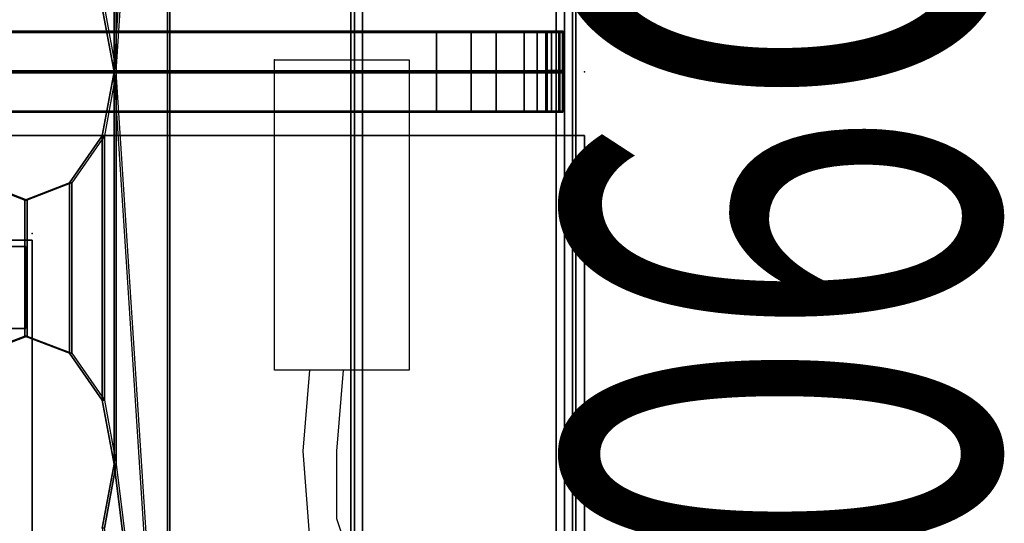
# Model space of a CAD drawing. Units: inches. Extents: x -2 to 220, y -6 to 168.
# Drawn here: x 210 to 220, y 80 to 85 of the extents above; entities that cross this region are included whole.
import ezdxf
from ezdxf.enums import TextEntityAlignment as Align

# ---------------------------------------------------------------- set-up
doc = ezdxf.new("R2010")
doc.units = ezdxf.units.IN
doc.header["$MEASUREMENT"] = 0
for name, color, linetype in [('ELEC', 1, 'Continuous'), ('HARDWARE', 4, 'Continuous'), ('STORAGE', 4, 'Continuous'), ('STORAGE-CASE', 4, 'Continuous'), ('STRUCTURE', 7, 'Continuous'), ('STRUCTURE-LEG', 7, 'Continuous'), ('TERRITORY', 5, 'Continuous'), ('TERRITORY-FABRIC', 5, 'Continuous'), ('WKSURF', 6, 'Continuous'), ('WKSURF-LAM', 6, 'Continuous'), ('WKSURF-TOPEDGE', 6, 'Continuous')]:
    doc.layers.add(name, color=color, linetype=linetype)
doc.styles.get("Standard").update_dxf_attribs({"font": 'arial.ttf'})

# ---------------------------------------------------------------- blocks, each defined once
blk = doc.blocks.new('xgnbr_72_1t')
at = {"layer": 'STRUCTURE'}
for p in [(0, 0), (71.88, 0)]:
    blk.add_point(p, dxfattribs=at)
blk = doc.blocks.new('xgnlfen_60_0t')
at = {"layer": 'STRUCTURE'}
blk.add_point((0, 0), dxfattribs=at)
at = {"layer": 'STRUCTURE-LEG'}
for points in [[(0.1101, -29.7651, 27.3795), (0.1853, -29.7963, 27.4106), (0.1853, 29.7963, 27.4106), (0.1101, 29.7651, 27.3795)], [(2.0593, 29.7963, 27.4106), (0.1853, 29.7963, 27.4106), (0.1853, -29.7963, 27.4106), (2.0593, -29.7963, 27.4106)], [(2.0593, 29.7963, 27.4106), (2.0593, -29.7963, 27.4106), (2.1345, -29.7651, 27.3795), (2.1345, 29.7651, 27.3795)], [(0.079, -29.69, 27.3043), (0.1101, -29.7651, 27.3795), (0.1101, 29.7651, 27.3795), (0.079, 29.69, 27.3043)], [(2.1345, 29.7651, 27.3795), (2.1345, -29.7651, 27.3795), (2.1656, -29.69, 27.3043), (2.1656, 29.69, 27.3043)], [(0.079, 29.69, 27.3043), (0.079, 27.8159, 25.4303), (0.079, -27.8159, 25.4303), (0.079, -29.69, 27.3043)], [(0.2605, 27.7408, 25.3551), (2.1345, 29.6148, 27.2292), (2.1345, -29.6148, 27.2292), (0.2605, -27.7408, 25.3551)], [(2.1656, 29.69, 27.3043), (2.1656, -29.69, 27.3043), (2.1345, -29.6148, 27.2292), (2.1345, 29.6148, 27.2292)], [(0.079, 27.8159, 25.4303), (0.1101, 27.7408, 25.3551), (0.1101, -27.7408, 25.3551), (0.079, -27.8159, 25.4303)], [(0.1101, 27.7408, 25.3551), (0.1853, 27.7096, 25.324), (0.1853, -27.7096, 25.324), (0.1101, -27.7408, 25.3551)], [(0.1853, 27.7096, 25.324), (0.2605, 27.7408, 25.3551), (0.2605, -27.7408, 25.3551), (0.1853, -27.7096, 25.324)]]:
    blk.add_3dface(points, dxfattribs=at)
blk = doc.blocks.new('xgnwd_72_0t')
at = {"layer": 'ELEC', "invisible_edges": 6}
for points in [[(68.0125, 7.617, 24.6327), (68.0125, 7.617, 24.6327), (67.5155, -0.0015, 24.1432), (68.0125, -7.6201, 24.6327)], [(68.034, 7.6385, 24.6328), (68.034, -7.6415, 24.6328), (67.537, -0.0015, 24.1222), (68.034, 7.6385, 24.6328)]]:
    blk.add_3dface(points, dxfattribs=at)
at = {"layer": 'ELEC'}
for points in [[(68.0125, 7.617, 24.6327), (67.5155, 3.6345, 24.1432), (67.5155, -0.0015, 24.1432)], [(68.034, 7.6385, 24.6328), (67.537, 3.6345, 24.1222), (67.537, -0.0015, 24.1222)], [(68.034, -7.6415, 24.6328), (68.034, 7.6385, 24.6328), (68.0125, 7.617, 24.6327), (68.0125, -7.62, 24.6327)], [(67.5155, -0.0015, 24.1432), (67.5155, 3.6345, 24.1432), (67.4046, 3.0408, 24.0292), (67.4046, 0.5923, 24.0292)], [(67.537, -0.0015, 24.1222), (67.537, 3.6345, 24.1222), (67.4261, 3.0408, 24.0082), (67.4261, 0.5923, 24.0082)], [(67.5155, -0.0015, 24.1432), (67.4046, 0.5923, 24.0292), (67.4261, 0.5923, 24.0082), (67.537, -0.0015, 24.1222)], [(67.537, -0.0015, 24.1222), (67.4261, -0.5952, 24.0082), (67.4046, -0.5952, 24.0292), (67.5155, -0.0015, 24.1432)], [(67.4046, -0.5952, 24.0292), (67.4046, -3.0437, 24.0292), (67.5155, -3.6375, 24.1432), (67.5155, -0.0015, 24.1432)], [(67.4261, -0.5952, 24.0082), (67.4261, -3.0437, 24.0082), (67.537, -3.6375, 24.1222), (67.537, -0.0015, 24.1222)], [(67.5155, -0.0015, 24.1432), (67.5155, -0.0015, 24.1432), (67.5155, -3.6375, 24.1432), (68.0125, -7.62, 24.6327)], [(67.537, -0.0015, 24.1222), (67.537, -0.0015, 24.1222), (67.537, -3.6375, 24.1222), (68.034, -7.6415, 24.6328)], [(67.4261, -0.5952, 24.0082), (67.1229, -1.0299, 23.6968), (67.1014, -1.0299, 23.7177), (67.4046, -0.5952, 24.0292)], [(67.1014, -1.0299, 23.7177), (67.1014, -2.609, 23.7177), (67.4046, -3.0437, 24.0292), (67.4046, -0.5952, 24.0292)], [(67.1229, -1.0299, 23.6968), (67.1229, -2.609, 23.6968), (67.4261, -3.0437, 24.0082), (67.4261, -0.5952, 24.0082)], [(66.7088, -1.189, 23.2713), (66.2946, -1.0299, 22.8458), (66.2731, -1.0299, 22.8667), (66.6873, -1.189, 23.2922)], [(66.2731, -1.0299, 22.8667), (66.2731, -2.609, 22.8667), (66.6873, -2.45, 23.2922), (66.6873, -1.189, 23.2922)], [(66.2946, -1.0299, 22.8458), (66.2946, -2.609, 22.8458), (66.7088, -2.45, 23.2713), (66.7088, -1.189, 23.2713)], [(67.1229, -1.0299, 23.6968), (66.7088, -1.189, 23.2713), (66.6873, -1.189, 23.2922), (67.1014, -1.0299, 23.7177)], [(66.6873, -1.189, 23.2922), (66.6873, -2.45, 23.2922), (67.1014, -2.609, 23.7177), (67.1014, -1.0299, 23.7177)], [(66.7088, -1.189, 23.2713), (66.7088, -2.45, 23.2713), (67.1229, -2.609, 23.6968), (67.1229, -1.0299, 23.6968)], [(66.2946, -2.609, 22.8458), (66.7088, -2.45, 23.2713), (66.6873, -2.45, 23.2922), (66.2731, -2.609, 22.8667)], [(66.7088, -2.45, 23.2713), (67.1229, -2.609, 23.6968), (67.1014, -2.609, 23.7177), (66.6873, -2.45, 23.2922)], [(67.1229, -2.609, 23.6968), (67.4261, -3.0437, 24.0082), (67.4046, -3.0437, 24.0292), (67.1014, -2.609, 23.7177)], [(67.4261, -3.0437, 24.0082), (67.537, -3.6375, 24.1222), (67.5155, -3.6375, 24.1432), (67.4046, -3.0437, 24.0292)], [(67.537, -3.6375, 24.1222), (67.4261, -4.2312, 24.0082), (67.4046, -4.2312, 24.0292), (67.5155, -3.6375, 24.1432)], [(67.5155, -3.6375, 24.1432), (67.4046, -4.2312, 24.0292), (68.0125, -7.62, 24.6327)], [(67.4261, -4.2312, 24.0082), (67.537, -3.6375, 24.1222), (68.034, -7.6415, 24.6328)]]:
    blk.add_3dface(points, dxfattribs=at)
blk = doc.blocks.new('xgnhpf_9t')
at = {"layer": 'HARDWARE'}
for p in [(0, 0), (71.88, 0)]:
    blk.add_point(p, dxfattribs=at)
blk = doc.blocks.new('XGNTRG_3072GL_0T')
at = {"layer": 'WKSURF'}
for p in [(0, 0), (71.88, 0)]:
    blk.add_point(p, dxfattribs=at)
at = {"layer": 'WKSURF-LAM'}
for points, invisible_edges in [([(64.255, -0.59, 27.45), (71.88, -29.875, 27.45), (62.8037, -0.7249, 27.45), (63.5262, -0.6238, 27.45)], 3), ([(64.255, -0.59, 28.5), (63.5262, -0.6238, 28.5), (62.8037, -0.7249, 28.5), (71.88, -29.875, 28.5)], 12), ([(71.88, -29.875, 27.45), (71.88, -29.875, 27.45), (64.255, -0.59, 27.45), (71.88, -0.59, 27.45)], 2), ([(71.88, -29.875, 28.5), (71.88, -0.59, 28.5), (64.255, -0.59, 28.5), (71.88, -29.875, 28.5)], 4), ([(62.8037, -0.7249, 27.45), (71.88, -29.875, 27.45), (61.3993, -1.0523, 27.45), (62.0937, -0.8924, 27.45)], 3), ([(62.8037, -0.7249, 28.5), (62.0937, -0.8924, 28.5), (61.3993, -1.0523, 28.5), (71.88, -29.875, 28.5)], 12), ([(61.3993, -1.0523, 27.45), (71.88, -29.875, 27.45), (59.9816, -1.181, 27.45), (60.6934, -1.1488, 27.45)], 3), ([(61.3993, -1.0523, 28.5), (60.6934, -1.1488, 28.5), (59.9816, -1.181, 28.5), (71.88, -29.875, 28.5)], 12), ([(42.43, -5.671, 28.5), (71.88, -29.875, 28.5), (59.9816, -1.181, 28.5), (42.43, -1.181, 28.5)], 7), ([(42.43, -5.671, 27.45), (42.43, -1.181, 27.45), (59.9816, -1.181, 27.45), (71.88, -29.875, 27.45)], 14)]:
    blk.add_3dface(points, dxfattribs=dict(at, invisible_edges=invisible_edges))
at = {"layer": 'WKSURF-TOPEDGE'}
for points in [[(71.88, -0.59, 28.5), (71.88, -0.59, 27.45), (64.255, -0.59, 27.45), (64.255, -0.59, 28.5)], [(71.88, -29.875, 28.5), (71.88, -29.875, 27.45), (71.88, -0.59, 27.45), (71.88, -0.59, 28.5)]]:
    blk.add_3dface(points, dxfattribs=at)
blk = doc.blocks.new('XGNSDXS_4672_0T')
at = {"layer": 'TERRITORY'}
blk.add_point((71.69, 0), dxfattribs=at)
at = {"layer": 'TERRITORY-FABRIC'}
for points, invisible_edges in [([(71.6811, 0.375, 43.866), (0.0089, 0.375, 43.8659), (1.1772, 0.375, 45.0341), (70.5086, 0.375, 45.0341)], 11), ([(0.0089, 0.375, 27.5332), (0.0089, 0.375, 43.8659), (71.6811, 0.375, 43.866), (71.6811, 0.375, 27.5332)], 10), ([(71.4401, 0.375, 27.2919), (0.2496, 0.375, 27.2919), (0.0089, 0.375, 27.5332), (71.6811, 0.375, 27.5332)], 14), ([(70.8248, 0.375, 44.9902), (71.6309, 0.375, 44.1871), (71.6811, 0.375, 43.866), (70.5086, 0.375, 45.0341)], 5), ([(71.5252, 0.375, 44.4431), (71.6309, 0.375, 44.1871), (70.8248, 0.375, 44.9902), (71.0559, 0.375, 44.8952)], 10), ([(71.0559, 0.375, 44.8952), (71.3129, 0.375, 44.7115), (71.5252, 0.375, 44.4431), (71.0559, 0.375, 44.8952)], 4), ([(71.4401, 0.375, 27.2919), (71.6811, 0.375, 27.5332), (71.6671, 0.375, 27.4595), (71.5178, 0.375, 27.3071)], 5), ([(71.5689, 0.375, 27.333), (71.5178, 0.375, 27.3071), (71.6671, 0.375, 27.4595), (71.6404, 0.375, 27.4049)], 10), ([(71.5689, 0.375, 27.333), (71.6404, 0.375, 27.4049), (71.6081, 0.375, 27.3653), (71.5689, 0.375, 27.333)], 1), ([(70.5086, -0.375, 45.0341), (1.1772, -0.375, 45.0341), (0.0089, -0.375, 43.8659), (71.6811, -0.375, 43.866)], 14), ([(71.6811, -0.375, 27.5332), (71.6811, -0.375, 43.866), (0.0089, -0.375, 43.8659), (0.0089, -0.375, 27.5332)], 10), ([(71.6811, -0.375, 27.5332), (0.0089, -0.375, 27.5332), (0.2496, -0.375, 27.2919), (71.4401, -0.375, 27.2919)], 11), ([(70.5086, -0.375, 45.0341), (71.6811, -0.375, 43.866), (71.6309, -0.375, 44.1871), (70.8248, -0.375, 44.9902)], 5), ([(71.0559, -0.375, 44.8952), (70.8248, -0.375, 44.9902), (71.6309, -0.375, 44.1871), (71.5252, -0.375, 44.4431)], 10), ([(71.0559, -0.375, 44.8952), (71.5252, -0.375, 44.4431), (71.3129, -0.375, 44.7115), (71.0559, -0.375, 44.8952)], 1), ([(71.5178, -0.375, 27.3071), (71.6671, -0.375, 27.4595), (71.6811, -0.375, 27.5332), (71.4401, -0.375, 27.2919)], 5), ([(71.6404, -0.375, 27.4049), (71.6671, -0.375, 27.4595), (71.5178, -0.375, 27.3071), (71.5689, -0.375, 27.333)], 10), ([(71.5689, -0.375, 27.333), (71.6081, -0.375, 27.3653), (71.6404, -0.375, 27.4049), (71.5689, -0.375, 27.333)], 4)]:
    blk.add_3dface(points, dxfattribs=dict(at, invisible_edges=invisible_edges))
for points in [[(71.4401, 0.3648, 27.283), (0.2498, 0.3648, 27.283), (0.2496, 0.375, 27.2919), (71.4401, 0.375, 27.2919)], [(71.4401, 0.3648, 27.283), (0.2498, 0.3648, 27.283), (0.2496, 0.375, 27.2919), (71.4401, 0.375, 27.2919)], [(70.5086, 0.375, 45.0341), (1.1772, 0.375, 45.0341), (1.1772, 0.3648, 45.043), (70.5086, 0.3648, 45.043)], [(70.5086, 0.375, 45.0341), (1.1772, 0.375, 45.0341), (1.1772, 0.3648, 45.043), (70.5086, 0.3648, 45.043)], [(70.8248, 0.375, 44.9902), (70.5086, 0.375, 45.0341), (70.5086, 0.3648, 45.043), (70.8278, 0.365, 45.0006)], [(71.0559, 0.375, 44.8952), (70.8248, 0.375, 44.9902), (70.8278, 0.365, 45.0006), (71.0619, 0.365, 44.9056)], [(71.3129, 0.375, 44.7115), (71.0559, 0.375, 44.8952), (71.0619, 0.365, 44.9056), (71.3214, 0.365, 44.7206)], [(71.5252, 0.375, 44.4431), (71.3129, 0.375, 44.7115), (71.3214, 0.365, 44.7206), (71.5353, 0.365, 44.4498)], [(71.5209, 0.365, 27.2967), (71.4401, 0.3648, 27.283), (71.4401, 0.375, 27.2919), (71.5178, 0.375, 27.3071)], [(71.5749, 0.365, 27.3226), (71.5209, 0.365, 27.2967), (71.5178, 0.375, 27.3071), (71.5689, 0.375, 27.333)], [(71.6309, 0.375, 44.1871), (71.5252, 0.375, 44.4431), (71.5353, 0.365, 44.4498), (71.6414, 0.365, 44.191)], [(71.6167, 0.365, 27.3563), (71.5749, 0.365, 27.3226), (71.5689, 0.375, 27.333), (71.6081, 0.375, 27.3653)], [(71.6505, 0.365, 27.3981), (71.6167, 0.365, 27.3563), (71.6081, 0.375, 27.3653), (71.6404, 0.375, 27.4049)], [(71.6811, 0.375, 43.866), (71.6309, 0.375, 44.1871), (71.6414, 0.365, 44.191), (71.69, 0.3648, 43.8661)], [(71.6775, 0.365, 27.4556), (71.6505, 0.365, 27.3981), (71.6404, 0.375, 27.4049), (71.6671, 0.375, 27.4595)], [(71.69, 0.3648, 27.5333), (71.6775, 0.365, 27.4556), (71.6671, 0.375, 27.4595), (71.6811, 0.375, 27.5332)], [(71.6811, 0.375, 27.5332), (71.6811, 0.375, 43.866), (71.69, 0.3648, 43.8661), (71.69, 0.3648, 27.5333)], [(71.4401, 0.01, 27.283), (0.2498, 0.01, 27.283), (0.2496, 0.3648, 27.283), (71.4401, 0.3648, 27.283)], [(71.4401, 0.01, 27.283), (0.2498, 0.01, 27.283), (0.2496, 0.3648, 27.283), (71.4401, 0.3648, 27.283)], [(70.5086, 0.3648, 45.043), (1.1772, 0.3648, 45.043), (1.1772, 0.01, 45.043), (70.5086, 0.01, 45.043)], [(70.5086, 0.3648, 45.043), (1.1772, 0.3648, 45.043), (1.1772, 0.01, 45.043), (70.5086, 0.01, 45.043)], [(70.8278, 0.365, 45.0006), (70.5086, 0.3648, 45.043), (70.5086, 0.01, 45.043), (70.8278, 0.0102, 45.0006)], [(71.0619, 0.365, 44.9056), (70.8278, 0.365, 45.0006), (70.8278, 0.0102, 45.0006), (71.0619, 0.0102, 44.9056)], [(71.3214, 0.365, 44.7206), (71.0619, 0.365, 44.9056), (71.0619, 0.0102, 44.9056), (71.3214, 0.0102, 44.7206)], [(71.5353, 0.365, 44.4498), (71.3214, 0.365, 44.7206), (71.3214, 0.0102, 44.7206), (71.5353, 0.0102, 44.4498)], [(71.5209, 0.0102, 27.2967), (71.4401, 0.01, 27.283), (71.4401, 0.3648, 27.283), (71.5209, 0.365, 27.2967)], [(71.5749, 0.0102, 27.3226), (71.5209, 0.0102, 27.2967), (71.5209, 0.365, 27.2967), (71.5749, 0.365, 27.3226)], [(71.6414, 0.365, 44.191), (71.5353, 0.365, 44.4498), (71.5353, 0.0102, 44.4498), (71.6414, 0.0102, 44.191)], [(71.6167, 0.0102, 27.3563), (71.5749, 0.0102, 27.3226), (71.5749, 0.365, 27.3226), (71.6167, 0.365, 27.3563)], [(71.6505, 0.0102, 27.3981), (71.6167, 0.0102, 27.3563), (71.6167, 0.365, 27.3563), (71.6505, 0.365, 27.3981)], [(71.69, 0.3648, 43.8661), (71.6414, 0.365, 44.191), (71.6414, 0.0102, 44.191), (71.69, 0.01, 43.8661)], [(71.6775, 0.0102, 27.4556), (71.6505, 0.0102, 27.3981), (71.6505, 0.365, 27.3981), (71.6775, 0.365, 27.4556)], [(71.69, 0.01, 27.5331), (71.6775, 0.0102, 27.4556), (71.6775, 0.365, 27.4556), (71.69, 0.3648, 27.5333)], [(71.69, 0.3648, 27.5333), (71.69, 0.3648, 43.8661), (71.69, 0.01, 43.8661), (71.69, 0.01, 27.5331)], [(71.4401, 0.0003, 27.2919), (71.4401, 0.01, 27.283), (0.2498, 0.01, 27.283), (0.2498, -0.0002, 27.2919)], [(0.2498, 0.0002, 27.2919), (0.2498, -0.01, 27.283), (71.4401, -0.01, 27.283), (71.4401, -0.0003, 27.2919)], [(1.1772, -0.0004, 45.0341), (1.1772, 0.01, 45.043), (70.5086, 0.01, 45.043), (70.5086, -0.0002, 45.0341)], [(70.5086, 0.0002, 45.0341), (70.5086, -0.01, 45.043), (1.1772, -0.01, 45.043), (1.1772, 0.0004, 45.0341)], [(70.8248, 0.0002, 44.9902), (70.5086, -0.0002, 45.0341), (70.5086, 0.01, 45.043), (70.8278, 0.0102, 45.0006)], [(70.8278, -0.0102, 45.0006), (70.5086, -0.01, 45.043), (70.5086, 0.0002, 45.0341), (70.8248, -0.0002, 44.9902)], [(71.0559, 0.0002, 44.8952), (70.8248, 0.0002, 44.9902), (70.8278, 0.0102, 45.0006), (71.0619, 0.0102, 44.9056)], [(71.3129, 0.0002, 44.7115), (71.0559, 0.0002, 44.8952), (71.0619, 0.0102, 44.9056), (71.3214, 0.0102, 44.7206)], [(71.5252, 0.0002, 44.4431), (71.3129, 0.0002, 44.7115), (71.3214, 0.0102, 44.7206), (71.5353, 0.0102, 44.4498)], [(71.5209, 0.0102, 27.2967), (71.4401, 0.01, 27.283), (71.4401, 0.0003, 27.2919), (71.5178, 0.0002, 27.3071)], [(71.5749, 0.0102, 27.3226), (71.5209, 0.0102, 27.2967), (71.5178, 0.0002, 27.3071), (71.5689, 0.0002, 27.333)], [(71.6309, 0.0002, 44.1871), (71.5252, 0.0002, 44.4431), (71.5353, 0.0102, 44.4498), (71.6414, 0.0102, 44.191)], [(71.6167, 0.0102, 27.3563), (71.5749, 0.0102, 27.3226), (71.5689, 0.0002, 27.333), (71.6081, 0.0002, 27.3653)], [(71.6505, 0.0102, 27.3981), (71.6167, 0.0102, 27.3563), (71.6081, 0.0002, 27.3653), (71.6404, 0.0002, 27.4049)], [(71.6805, 0.0002, 43.8661), (71.6309, 0.0002, 44.1871), (71.6414, 0.0102, 44.191), (71.69, 0.01, 43.8661)], [(71.6775, 0.0102, 27.4556), (71.6505, 0.0102, 27.3981), (71.6404, 0.0002, 27.4049), (71.6671, 0.0002, 27.4595)], [(71.69, 0.01, 27.5331), (71.6775, 0.0102, 27.4556), (71.6671, 0.0002, 27.4595), (71.6805, 0.0002, 27.5331)], [(71.6805, 0.0002, 43.8661), (71.69, 0.01, 43.8661), (71.69, 0.01, 27.5331), (71.6805, 0.0002, 27.5331)], [(71.4401, -0.3648, 27.283), (0.2496, -0.3648, 27.283), (0.2498, -0.01, 27.283), (71.4401, -0.01, 27.283)], [(71.4401, -0.3648, 27.283), (0.2496, -0.3648, 27.283), (0.2498, -0.01, 27.283), (71.4401, -0.01, 27.283)], [(70.5086, -0.01, 45.043), (1.1772, -0.01, 45.043), (1.1772, -0.3648, 45.043), (70.5086, -0.3648, 45.043)], [(70.5086, -0.01, 45.043), (1.1772, -0.01, 45.043), (1.1772, -0.3648, 45.043), (70.5086, -0.3648, 45.043)], [(70.8278, -0.0102, 45.0006), (70.5086, -0.01, 45.043), (70.5086, -0.3648, 45.043), (70.8278, -0.365, 45.0006)], [(71.0619, -0.0102, 44.9056), (70.8278, -0.0102, 45.0006), (70.8248, -0.0002, 44.9902), (71.0559, -0.0002, 44.8952)], [(71.0619, -0.0102, 44.9056), (70.8278, -0.0102, 45.0006), (70.8278, -0.365, 45.0006), (71.0619, -0.365, 44.9056)], [(71.3214, -0.0102, 44.7206), (71.0619, -0.0102, 44.9056), (71.0559, -0.0002, 44.8952), (71.3129, -0.0002, 44.7115)], [(71.3214, -0.0102, 44.7206), (71.0619, -0.0102, 44.9056), (71.0619, -0.365, 44.9056), (71.3214, -0.365, 44.7206)], [(71.5353, -0.0102, 44.4498), (71.3214, -0.0102, 44.7206), (71.3129, -0.0002, 44.7115), (71.5252, -0.0002, 44.4431)], [(71.5353, -0.0102, 44.4498), (71.3214, -0.0102, 44.7206), (71.3214, -0.365, 44.7206), (71.5353, -0.365, 44.4498)], [(71.5178, -0.0002, 27.3071), (71.4401, -0.0003, 27.2919), (71.4401, -0.01, 27.283), (71.5209, -0.0102, 27.2967)], [(71.5209, -0.365, 27.2967), (71.4401, -0.3648, 27.283), (71.4401, -0.01, 27.283), (71.5209, -0.0102, 27.2967)], [(71.5689, -0.0002, 27.333), (71.5178, -0.0002, 27.3071), (71.5209, -0.0102, 27.2967), (71.5749, -0.0102, 27.3226)], [(71.5749, -0.365, 27.3226), (71.5209, -0.365, 27.2967), (71.5209, -0.0102, 27.2967), (71.5749, -0.0102, 27.3226)], [(71.6414, -0.0102, 44.191), (71.5353, -0.0102, 44.4498), (71.5252, -0.0002, 44.4431), (71.6309, -0.0002, 44.1871)], [(71.6414, -0.0102, 44.191), (71.5353, -0.0102, 44.4498), (71.5353, -0.365, 44.4498), (71.6414, -0.365, 44.191)], [(71.6081, -0.0002, 27.3653), (71.5689, -0.0002, 27.333), (71.5749, -0.0102, 27.3226), (71.6167, -0.0102, 27.3563)], [(71.6167, -0.365, 27.3563), (71.5749, -0.365, 27.3226), (71.5749, -0.0102, 27.3226), (71.6167, -0.0102, 27.3563)], [(71.6404, -0.0002, 27.4049), (71.6081, -0.0002, 27.3653), (71.6167, -0.0102, 27.3563), (71.6505, -0.0102, 27.3981)], [(71.6505, -0.365, 27.3981), (71.6167, -0.365, 27.3563), (71.6167, -0.0102, 27.3563), (71.6505, -0.0102, 27.3981)], [(71.69, -0.01, 43.8661), (71.6414, -0.0102, 44.191), (71.6309, -0.0002, 44.1871), (71.6805, -0.0002, 43.8661)], [(71.6671, -0.0002, 27.4595), (71.6404, -0.0002, 27.4049), (71.6505, -0.0102, 27.3981), (71.6775, -0.0102, 27.4556)], [(71.69, -0.01, 43.8661), (71.6414, -0.0102, 44.191), (71.6414, -0.365, 44.191), (71.69, -0.3648, 43.8661)], [(71.6775, -0.365, 27.4556), (71.6505, -0.365, 27.3981), (71.6505, -0.0102, 27.3981), (71.6775, -0.0102, 27.4556)], [(71.6805, -0.0002, 27.5331), (71.6671, -0.0002, 27.4595), (71.6775, -0.0102, 27.4556), (71.69, -0.01, 27.5331)], [(71.69, -0.3648, 27.5333), (71.6775, -0.365, 27.4556), (71.6775, -0.0102, 27.4556), (71.69, -0.01, 27.5331)], [(71.6805, -0.0002, 27.5331), (71.69, -0.01, 27.5331), (71.69, -0.01, 43.8661), (71.6805, -0.0002, 43.8661)], [(71.69, -0.01, 27.5331), (71.69, -0.01, 43.8661), (71.69, -0.3648, 43.8661), (71.69, -0.3648, 27.5333)], [(71.4401, -0.375, 27.2919), (0.2496, -0.375, 27.2919), (0.2498, -0.3648, 27.283), (71.4401, -0.3648, 27.283)], [(71.4401, -0.375, 27.2919), (0.2496, -0.375, 27.2919), (0.2498, -0.3648, 27.283), (71.4401, -0.3648, 27.283)], [(70.5086, -0.3648, 45.043), (1.1772, -0.3648, 45.043), (1.1772, -0.375, 45.0341), (70.5086, -0.375, 45.0341)], [(70.5086, -0.3648, 45.043), (1.1772, -0.3648, 45.043), (1.1772, -0.375, 45.0341), (70.5086, -0.375, 45.0341)], [(70.8278, -0.365, 45.0006), (70.5086, -0.3648, 45.043), (70.5086, -0.375, 45.0341), (70.8248, -0.375, 44.9902)], [(71.0619, -0.365, 44.9056), (70.8278, -0.365, 45.0006), (70.8248, -0.375, 44.9902), (71.0559, -0.375, 44.8952)], [(71.3214, -0.365, 44.7206), (71.0619, -0.365, 44.9056), (71.0559, -0.375, 44.8952), (71.3129, -0.375, 44.7115)], [(71.5353, -0.365, 44.4498), (71.3214, -0.365, 44.7206), (71.3129, -0.375, 44.7115), (71.5252, -0.375, 44.4431)], [(71.5178, -0.375, 27.3071), (71.4401, -0.375, 27.2919), (71.4401, -0.3648, 27.283), (71.5209, -0.365, 27.2967)], [(71.5689, -0.375, 27.333), (71.5178, -0.375, 27.3071), (71.5209, -0.365, 27.2967), (71.5749, -0.365, 27.3226)], [(71.6414, -0.365, 44.191), (71.5353, -0.365, 44.4498), (71.5252, -0.375, 44.4431), (71.6309, -0.375, 44.1871)], [(71.6081, -0.375, 27.3653), (71.5689, -0.375, 27.333), (71.5749, -0.365, 27.3226), (71.6167, -0.365, 27.3563)], [(71.6404, -0.375, 27.4049), (71.6081, -0.375, 27.3653), (71.6167, -0.365, 27.3563), (71.6505, -0.365, 27.3981)], [(71.69, -0.3648, 43.8661), (71.6414, -0.365, 44.191), (71.6309, -0.375, 44.1871), (71.6811, -0.375, 43.866)], [(71.6671, -0.375, 27.4595), (71.6404, -0.375, 27.4049), (71.6505, -0.365, 27.3981), (71.6775, -0.365, 27.4556)], [(71.6811, -0.375, 27.5332), (71.6671, -0.375, 27.4595), (71.6775, -0.365, 27.4556), (71.69, -0.3648, 27.5333)], [(71.69, -0.3648, 27.5333), (71.69, -0.3648, 43.8661), (71.6811, -0.375, 43.866), (71.6811, -0.375, 27.5332)]]:
    blk.add_3dface(points, dxfattribs=at)
blk = doc.blocks.new('HLSS_CD_0T')
at = {"layer": 'STORAGE'}
for p in [(0, 0), (17.4968, 0), (15.2467, -1.5, 31.3853), (15.2468, -1.5)]:
    blk.add_point(p, dxfattribs=at)
blk = doc.blocks.new('HL2EC_S134812L_0T')
at = {"layer": 'STORAGE', "extrusion": (0, 0, -1)}
blk.add_point((0, 0), dxfattribs=at)
at = {"layer": 'STORAGE-CASE'}
for points in [[(0.06, 0, 45.103), (0.06, -12.5, 45.103), (47.94, -12.5, 45.103), (47.94, 0, 45.103)], [(0.06, 0, 45.103), (0.06, 0, 44.043), (0.06, -12.5, 44.043), (0.06, -12.5, 45.103)], [(47.94, 0, 45.103), (47.94, 0, 44.043), (0.06, 0, 44.043), (0.06, 0, 45.103)], [(47.94, 0, 44.043), (47.94, -12.5, 44.043), (0.06, -12.5, 44.043), (0.06, 0, 44.043)], [(0.12, -0.06, 44.043), (0.12, -12.44, 44.043), (0.88, -12.44, 44.043), (0.88, -0.06, 44.043)], [(0.88, -0.06, 44.043), (0.88, -0.06, 31.385), (0.12, -0.06, 31.385), (0.12, -0.06, 44.043)], [(0.88, -0.06, 31.385), (0.88, -12.44, 31.385), (0.12, -12.44, 31.385), (0.12, -0.06, 31.385)], [(0.12, -0.06, 44.043), (0.12, -0.06, 31.385), (0.12, -12.44, 31.385), (0.12, -12.44, 44.043)], [(0.88, -12.44, 44.043), (0.88, -12.44, 31.385), (0.88, -0.06, 31.385), (0.88, -0.06, 44.043)]]:
    blk.add_3dface(points, dxfattribs=at)
blk = doc.blocks.new('XGN1351_06C_0P')
at = {"layer": 'ELEC', "linetype": 'Continuous'}
for p, q in [((-2.875, 0), (0, 0)), ((-2.875, -1.25), (-2.875, 0)), ((0, 0), (0, -1.25)), ((-3.625, -0.2631), (-4.4375, -0.3256)), ((-2.875, -0.3256), (-3.625, -0.2631)), ((-4.25, -0.5756), (-5, -0.8256)), ((-3.625, -0.5756), (-4.25, -0.5756)), ((-2.875, -0.6381), (-3.625, -0.5756)), ((0, -1.25), (-2.875, -1.25))]:
    blk.add_line(p, q, dxfattribs=at)
at = {"layer": 'ELEC'}
blk.add_point((0, 0), dxfattribs=at)
at = {"layer": 'ELEC', "width": 0.7}
blk.add_text('06C', height=4, dxfattribs=at).set_placement((-1.375, -6.7006), align=Align.CENTER)

msp = doc.modelspace()

# ---------------------------------------------------------------- block references
for name, p, rotation in [('HLSS_CD_0T', (212.7658, 84.2112), 180), ('XGNTRG_3072GL_0T', (215.6401, 84.2112), 180), ('xgnhpf_9t', (215.64, 84.2112), 180), ('xgnbr_72_1t', (215.6399, 84.2112), 180), ('XGN1351_06C_0P', (212.7644, 84.3202, 22.3828), 90), ('HL2EC_S134812L_0T', (210.5159, 82.7112), 270)]:
    msp.add_blockref(name, p, dxfattribs=dict(rotation=rotation))
at = {"xscale": -1}
msp.add_blockref('xgnlfen_60_0t', (215.6399, 84.2112), dxfattribs=at)
for name, p in [('xgnwd_72_0t', (143.7599, 84.2112)), ('XGNSDXS_4672_0T', (143.7601, 84.2112)), ('xgnbr_72_1t', (143.7599, 84.2112)), ('xgnhpf_9t', (143.76, 84.2112)), ('XGNTRG_3072GL_0T', (143.76, 84.2112)), ('HLSS_CD_0T', (195.2691, 84.2112))]:
    msp.add_blockref(name, p)

doc.saveas('drawing.dxf')
